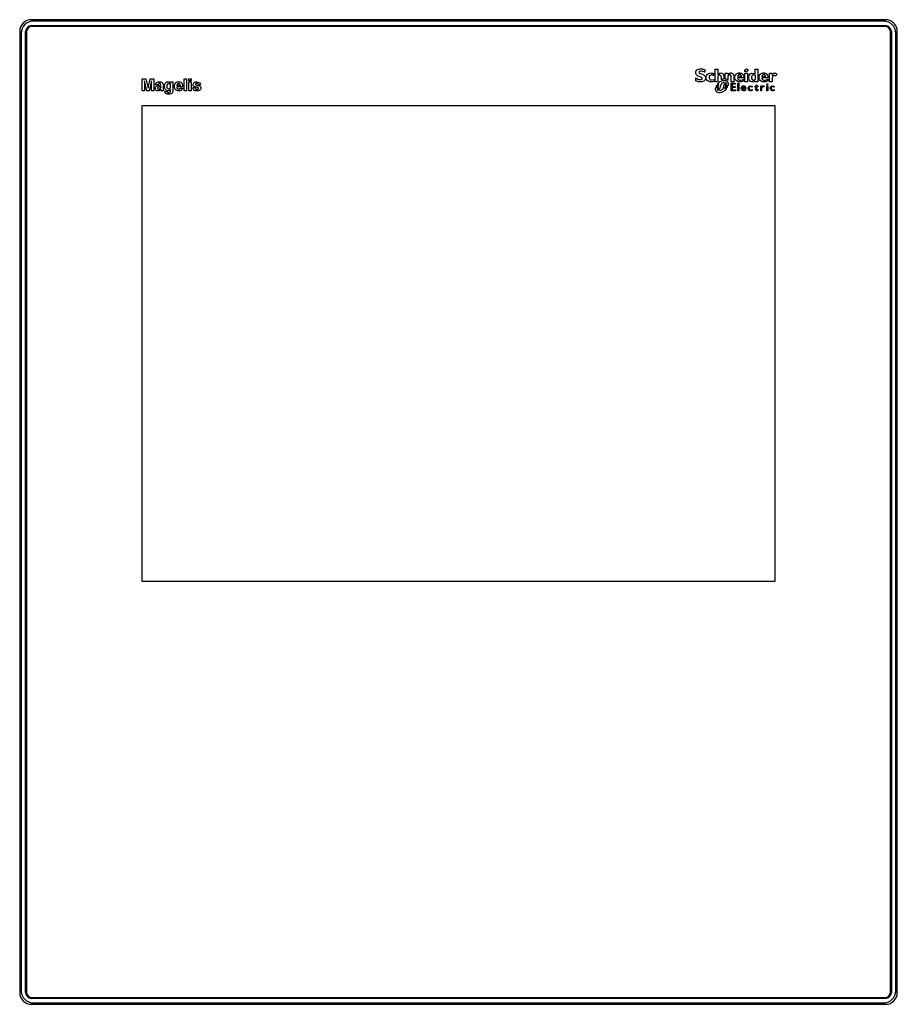
# Model space of a CAD drawing. Units: millimetres. Extents: x 41 to 337, y 96 to 428.
import ezdxf

# ---------------------------------------------------------------- set-up
doc = ezdxf.new("R2010")
doc.units = ezdxf.units.MM
doc.header["$LTSCALE"] = 34.344188
doc.layers.get('0').update_dxf_attribs({"linetype": 'CONTINUOUS'})

msp = doc.modelspace()

# ---------------------------------------------------------------- linework, layer by layer
at = {"color": 7, "linetype": 'Continuous'}
for p, q in [((45.35, 427.96), (44.85, 428.47)), ((332.85, 428.47), (44.85, 428.47)), ((332.33, 427.96), (332.85, 428.47)), ((44.85, 426.47), (332.85, 426.47)), ((332.6, 426.22), (45.1, 426.22)), ((332.33, 427.96), (45.35, 427.96)), ((40.85, 424.47), (40.85, 100.47)), ((41.35, 423.96), (40.85, 424.47)), ((41.35, 423.96), (41.35, 100.96)), ((42.85, 100.47), (42.85, 424.47)), ((43.1, 424.22), (43.1, 100.72)), ((334.6, 100.72), (334.6, 424.22)), ((334.85, 424.47), (334.85, 100.47)), ((336.34, 423.95), (336.85, 424.47)), ((336.34, 101.02), (336.34, 423.95)), ((336.85, 100.47), (336.85, 424.47)), ((275.41, 407.54), (275.41, 411.84)), ((275.41, 411.84), (276.33, 411.84)), ((276.33, 411.84), (276.33, 410.02)), ((288.9, 410.32), (288.9, 411.84)), ((288.9, 411.84), (289.82, 411.84)), ((289.82, 411.84), (289.82, 407.54)), ((82.2, 404.52), (82.2, 408.5)), ((82.2, 408.5), (83.41, 408.5)), ((83.41, 408.5), (84.14, 405.34)), ((84.14, 405.34), (84.85, 408.5)), ((84.85, 408.5), (86.06, 408.5)), ((86.06, 408.5), (86.06, 404.52)), ((96.37, 404.52), (96.37, 408.5)), ((96.37, 408.5), (97.15, 408.5)), ((97.15, 408.5), (97.15, 404.52)), ((97.92, 407.82), (97.92, 408.54)), ((97.92, 408.54), (98.69, 408.54)), ((98.69, 408.54), (98.69, 407.82)), ((268.94, 407.9), (268.94, 408.82)), ((271.96, 411.56), (271.96, 410.72)), ((274.99, 410.32), (274.99, 409.63)), ((276.33, 409.39), (276.33, 407.54)), ((277.41, 409.19), (277.41, 408.17)), ((278.33, 409.39), (278.33, 408.46)), ((278.76, 408.47), (278.76, 410.45)), ((278.76, 410.45), (279.68, 410.45)), ((279.68, 410.45), (279.68, 410.03)), ((279.68, 409.41), (279.68, 408.05)), ((280.77, 407.54), (280.77, 409.31)), ((281.69, 409.39), (281.69, 407.54)), ((285.09, 408.84), (283, 408.84)), ((284.28, 409.32), (283.02, 409.32)), ((285.04, 408.44), (285.04, 407.87)), ((285.44, 407.53), (285.44, 410.45)), ((285.44, 410.45), (286.36, 410.45)), ((286.36, 410.45), (286.36, 407.53)), ((287.62, 410.41), (288.9, 410.32)), ((288.9, 409.72), (288.9, 408.33)), ((293.24, 408.84), (291.15, 408.84)), ((292.44, 409.32), (291.17, 409.32)), ((293.19, 408.44), (293.19, 407.87)), ((293.7, 407.54), (293.7, 410.45)), ((293.7, 410.45), (294.61, 410.45)), ((294.61, 410.45), (294.61, 409.62)), ((294.61, 408.8), (294.61, 407.54)), ((296.16, 410.24), (295.91, 409.43)), ((82.97, 407.89), (82.97, 404.52)), ((83.71, 404.52), (82.97, 407.89)), ((85.28, 407.89), (84.53, 404.52)), ((85.28, 404.52), (85.28, 407.89)), ((87.44, 406.52), (86.69, 406.52)), ((87.01, 406.1), (87.45, 406.25)), ((87.68, 406.89), (87.44, 406.52)), ((87.45, 406.25), (88.15, 406.35)), ((88.07, 405.07), (88.43, 405.58)), ((88.43, 405.96), (88.43, 405.58)), ((89.19, 406.7), (89.19, 405.1)), ((91.79, 407.02), (91.79, 407.47)), ((91.79, 407.47), (92.53, 407.47)), ((92.53, 407.47), (92.53, 404.68)), ((95.84, 405.79), (93.81, 405.79)), ((95.04, 406.29), (93.83, 406.29)), ((95, 405.39), (95.8, 405.39)), ((95.84, 405.92), (95.84, 405.79)), ((98.69, 407.82), (97.92, 407.82)), ((97.92, 404.52), (97.92, 407.47)), ((97.92, 407.47), (98.69, 407.47)), ((98.69, 407.47), (98.69, 404.52)), ((100.04, 405.46), (99.24, 405.46)), ((100.47, 407.56), (101.61, 407.22)), ((101.11, 406.57), (101.81, 406.57)), ((269.41, 407.68), (268.94, 407.9)), ((274.09, 408.14), (275.04, 408.34)), ((275.04, 408.34), (275.04, 407.68)), ((276.33, 407.54), (275.41, 407.54)), ((275.61, 405.58), (276.37, 405.58)), ((276.49, 405.93), (275.72, 405.93)), ((275.89, 406.27), (276.53, 406.27)), ((276.66, 406.63), (276.12, 406.63)), ((276.29, 405.24), (276.14, 404.67)), ((276.29, 405.24), (276.85, 405.24)), ((276.37, 405.58), (276.49, 405.93)), ((276.53, 406.27), (276.66, 406.63)), ((277.25, 406.34), (277.02, 405.37)), ((278.17, 405.45), (278.47, 406.56)), ((278.35, 407.16), (279.24, 407.16)), ((279.12, 406.63), (278.59, 406.63)), ((278.71, 405.62), (278.6, 405.26)), ((278.6, 405.26), (279.3, 405.26)), ((279.52, 405.62), (278.71, 405.62)), ((278.89, 406.32), (278.79, 405.96)), ((278.79, 405.96), (279.68, 405.96)), ((279.79, 406.32), (278.89, 406.32)), ((279.12, 406.63), (279.24, 407.16)), ((281.69, 407.54), (280.77, 407.54)), ((280.77, 404.52), (280.77, 407.03)), ((280.77, 407.03), (282.19, 407.03)), ((281.13, 406.71), (281.13, 405.95)), ((282.19, 406.71), (281.13, 406.71)), ((281.13, 405.95), (282.16, 405.95)), ((281.13, 405.63), (281.13, 404.85)), ((282.16, 405.63), (281.13, 405.63)), ((282.16, 405.95), (282.16, 405.63)), ((282.19, 407.03), (282.19, 406.71)), ((283.06, 404.52), (283.06, 407.03)), ((283.06, 407.03), (283.39, 407.03)), ((283.39, 407.03), (283.39, 404.52)), ((285.71, 405.3), (284.55, 405.3)), ((285.39, 405.52), (284.56, 405.52)), ((286.36, 407.53), (285.44, 407.53)), ((287, 406.14), (287.84, 406.09)), ((287.84, 406.09), (287.84, 405.74)), ((288.71, 405.88), (289.32, 406.52)), ((289, 405.88), (288.71, 405.88)), ((288.9, 407.54), (288.9, 407.77)), ((289.82, 407.54), (288.9, 407.54)), ((289, 405.88), (289, 405.01)), ((289.32, 406.52), (289.32, 406.17)), ((289.32, 406.17), (289.84, 406.17)), ((289.32, 405.88), (289.32, 405.03)), ((289.84, 405.88), (289.32, 405.88)), ((289.84, 406.17), (289.84, 405.88)), ((290.76, 404.52), (290.76, 406.17)), ((290.76, 406.17), (291.09, 406.17)), ((291.09, 406.17), (291.09, 405.79)), ((291.09, 405.38), (291.09, 404.52)), ((291.97, 406.01), (291.8, 405.73)), ((292.83, 404.52), (292.83, 406.17)), ((292.83, 406.17), (293.16, 406.17)), ((293.16, 406.17), (293.16, 404.52)), ((294.61, 407.54), (293.7, 407.54)), ((294.47, 406.14), (295.31, 406.09)), ((295.31, 406.09), (295.31, 405.74)), ((82.97, 404.52), (82.2, 404.52)), ((84.53, 404.52), (83.71, 404.52)), ((86.06, 404.52), (85.28, 404.52)), ((89.36, 404.52), (88.52, 404.52)), ((89.36, 404.64), (89.36, 404.52)), ((89.75, 404.21), (90.59, 404.21)), ((91.75, 404.58), (91.75, 404.96)), ((97.15, 404.52), (96.37, 404.52)), ((98.69, 404.52), (97.92, 404.52)), ((277.01, 404.67), (276.14, 404.67)), ((282.22, 404.52), (280.77, 404.52)), ((281.13, 404.85), (282.22, 404.85)), ((282.22, 404.85), (282.22, 404.52)), ((283.39, 404.52), (283.06, 404.52)), ((285.68, 405), (285.68, 404.68)), ((287.24, 404.82), (287.87, 404.91)), ((287.87, 404.91), (287.87, 404.58)), ((289.93, 404.91), (289.93, 404.6)), ((291.09, 404.52), (290.76, 404.52)), ((293.16, 404.52), (292.83, 404.52)), ((294.71, 404.82), (295.34, 404.91)), ((295.34, 404.91), (295.34, 404.58)), ((82.2, 239.02), (82.2, 399.52)), ((82.2, 399.52), (295.5, 399.52)), ((295.5, 399.52), (295.5, 239.02)), ((295.5, 239.02), (82.2, 239.02)), ((41.35, 100.96), (40.85, 100.47)), ((336.34, 101.02), (336.85, 100.47)), ((332.85, 98.47), (44.85, 98.47)), ((45.34, 96.97), (44.85, 96.47)), ((44.85, 96.47), (332.85, 96.47)), ((45.1, 98.72), (332.6, 98.72)), ((45.34, 96.97), (332.29, 96.97)), ((332.29, 96.97), (332.85, 96.47))]:
    msp.add_line(p, q, dxfattribs=at)
for centre, radius, start, end in [((44.85, 424.47), 4, 90.0079, 179.9921), ((45.35, 423.96), 4, 90.007, 179.9931), ((44.85, 424.47), 2, 90, 180), ((45.1, 424.22), 2, 90, 180), ((332.33, 423.95), 4.01, 0.0062, 89.9948), ((332.6, 424.22), 2, 0, 90), ((332.85, 424.47), 2, 0, 90), ((88, 406.61), 0.776, 298.3501, 303.2556), ((91.1, 406.26), 0.618, 79.4883, 91.2456), ((94.61, 406.16), 1.56, 155.5316, 163.8369), ((278.32, 404.89), 2.8, 150.3332, 158.0426), ((278.94, 404.61), 3.47, 134.0853, 144.3739), ((276.31, 407.34), 3.64, 314.2281, 325.1445), ((276.88, 407.05), 3, 331.6291, 338.7905), ((278.64, 406.81), 1.18, 22.7655, 31.6158), ((284.98, 405.43), 0.773, 98.0814, 101.9798), ((89.8, 404.97), 1.36, 184.0726, 199.1756), ((44.85, 100.47), 4, 180.004, 269.996), ((45.34, 100.96), 3.98, 180.0072, 269.9929), ((44.85, 100.47), 2, 180, 270), ((45.1, 100.72), 2, 180, 270), ((332.29, 101.02), 4.05, 270.0063, 359.9946), ((332.6, 100.72), 2, 270, 360), ((332.85, 100.47), 4, 270.004, 359.996), ((332.85, 100.47), 2, 270, 360)]:
    msp.add_arc(centre, radius, start, end, dxfattribs=at)
for centre, major_axis, ratio in [((285.9, 411.38), (0.44, 0.394), 0.720048), ((292.99, 406.66), (0.156, 0.139), 0.718574)]:
    msp.add_ellipse(centre, major_axis=major_axis, ratio=ratio, dxfattribs=at)
for points, knots in [([(336.85, 424.47), (336.84, 424.99), (336.64, 426.04), (335.75, 427.37), (334.42, 428.26), (333.37, 428.47), (332.85, 428.47)], [0, 0, 0, 0, 0.250027, 0.5, 0.749973, 1, 1, 1, 1]), ([(270.82, 409), (270.8, 409.01), (270.65, 409.1), (270.27, 409.23), (269.79, 409.4), (269.34, 409.65), (268.99, 409.97), (268.86, 410.4), (268.84, 410.83), (269, 411.35), (269.54, 411.76), (270.29, 411.92), (270.95, 411.89), (271.52, 411.74), (271.81, 411.62), (271.96, 411.56)], [0, 0, 0, 0, 0.008408, 0.07888, 0.18711, 0.236617, 0.317217, 0.395302, 0.436212, 0.512506, 0.632934, 0.732605, 0.857122, 0.928322, 1, 1, 1, 1]), ([(268.94, 408.82), (269.16, 408.68), (269.56, 408.42), (270.19, 408.26), (270.69, 408.26), (270.98, 408.41), (271.05, 408.59), (271.05, 408.73), (271, 408.86), (270.91, 408.94), (270.84, 408.98), (270.82, 409)], [0, 0, 0, 0, 0.276953, 0.505171, 0.678461, 0.781372, 0.828629, 0.873106, 0.919242, 0.967501, 1, 1, 1, 1]), ([(270.29, 410.38), (270.37, 410.35), (270.62, 410.24), (271.06, 410.09), (271.52, 409.88), (271.92, 409.58), (272.16, 409.09), (272.17, 408.55), (271.96, 408.04), (271.53, 407.68), (270.9, 407.47), (270.32, 407.47), (269.79, 407.54), (269.54, 407.62), (269.41, 407.68)], [0, 0, 0, 0, 0.040036, 0.140105, 0.201109, 0.294825, 0.378413, 0.465499, 0.550946, 0.638395, 0.739949, 0.868128, 0.930355, 1, 1, 1, 1]), ([(271.96, 410.72), (271.84, 410.77), (271.48, 410.93), (271, 411.09), (270.56, 411.11), (270.28, 411.08), (270.06, 411), (269.96, 410.84), (269.95, 410.7), (270.03, 410.53), (270.18, 410.44), (270.28, 410.39), (270.29, 410.38)], [0, 0, 0, 0, 0.142738, 0.426613, 0.534963, 0.622457, 0.737391, 0.781208, 0.817516, 0.883694, 0.983443, 1, 1, 1, 1]), ([(275.04, 407.68), (274.89, 407.63), (274.64, 407.55), (274.13, 407.46), (273.47, 407.5), (272.69, 407.88), (272.35, 408.62), (272.36, 409.42), (272.76, 410.14), (273.32, 410.41), (273.62, 410.47)], [0, 0, 0, 0, 0.079237, 0.144575, 0.271028, 0.428733, 0.579641, 0.686171, 0.839774, 1, 1, 1, 1]), ([(274.99, 409.63), (274.9, 409.68), (274.72, 409.76), (274.43, 409.83), (274.08, 409.84), (273.7, 409.74), (273.39, 409.4), (273.31, 408.96), (273.41, 408.52), (273.72, 408.22), (273.97, 408.15), (274.09, 408.14)], [0, 0, 0, 0, 0.092093, 0.177917, 0.255987, 0.390314, 0.512855, 0.642277, 0.773018, 0.895674, 1, 1, 1, 1]), ([(273.62, 410.47), (273.85, 410.51), (274.19, 410.51), (274.66, 410.42), (274.88, 410.35), (274.99, 410.32)], [0, 0, 0, 0, 0.498647, 0.747408, 1, 1, 1, 1]), ([(276.33, 410.02), (276.39, 410.09), (276.56, 410.28), (276.95, 410.51), (277.48, 410.52), (277.94, 410.34), (278.21, 410.01), (278.32, 409.66), (278.33, 409.49), (278.33, 409.39)], [0, 0, 0, 0, 0.102689, 0.280607, 0.460543, 0.632252, 0.797533, 0.896876, 1, 1, 1, 1]), ([(277.41, 409.19), (277.41, 409.26), (277.41, 409.37), (277.35, 409.61), (277.17, 409.82), (276.81, 409.86), (276.53, 409.66), (276.4, 409.48), (276.33, 409.39)], [0, 0, 0, 0, 0.11321, 0.224925, 0.409588, 0.593969, 0.796015, 1, 1, 1, 1]), ([(278.33, 408.46), (278.26, 408.45), (278.08, 408.42), (277.77, 408.33), (277.53, 408.23), (277.41, 408.17)], [0, 0, 0, 0, 0.202214, 0.602986, 1, 1, 1, 1]), ([(279.68, 408.05), (279.63, 408.1), (279.53, 408.2), (279.29, 408.34), (279.03, 408.43), (278.83, 408.46), (278.76, 408.47)], [0, 0, 0, 0, 0.193718, 0.391805, 0.796741, 1, 1, 1, 1]), ([(279.68, 410.03), (279.73, 410.09), (279.92, 410.29), (280.26, 410.49), (280.55, 410.5), (280.63, 410.5)], [0, 0, 0, 0, 0.203493, 0.801575, 1, 1, 1, 1]), ([(280.77, 409.31), (280.77, 409.38), (280.76, 409.55), (280.66, 409.77), (280.43, 409.9), (280.13, 409.9), (279.87, 409.7), (279.74, 409.5), (279.68, 409.41)], [0, 0, 0, 0, 0.12367, 0.317549, 0.408443, 0.596702, 0.80378, 1, 1, 1, 1]), ([(280.63, 410.5), (280.69, 410.5), (280.83, 410.49), (281.14, 410.41), (281.47, 410.18), (281.67, 409.76), (281.68, 409.51), (281.69, 409.39)], [0, 0, 0, 0, 0.113275, 0.257696, 0.525427, 0.794312, 1, 1, 1, 1]), ([(285.04, 407.87), (284.9, 407.78), (284.57, 407.58), (284.13, 407.49), (283.81, 407.48), (283.68, 407.48), (283.5, 407.49), (283.06, 407.55), (282.39, 407.86), (282.03, 408.61), (282.04, 409.4), (282.3, 409.93), (282.57, 410.16), (282.63, 410.2)], [0, 0, 0, 0, 0.090328, 0.217236, 0.253118, 0.27106, 0.289002, 0.354179, 0.523097, 0.683109, 0.798984, 0.964216, 1, 1, 1, 1]), ([(282.63, 410.2), (282.73, 410.28), (282.94, 410.39), (283.27, 410.49), (283.48, 410.5), (283.59, 410.5)], [0, 0, 0, 0, 0.382333, 0.692124, 1, 1, 1, 1]), ([(283, 408.84), (283, 408.79), (283.01, 408.67), (283.07, 408.5), (283.22, 408.25), (283.57, 408.04), (284.07, 408), (284.6, 408.14), (284.9, 408.34), (285.04, 408.44)], [0, 0, 0, 0, 0.051057, 0.135455, 0.215755, 0.379278, 0.579833, 0.799058, 1, 1, 1, 1]), ([(284.28, 409.32), (284.27, 409.38), (284.24, 409.58), (284.07, 409.86), (283.7, 409.99), (283.32, 409.92), (283.1, 409.67), (283.03, 409.46), (283.02, 409.35), (283.02, 409.32)], [0, 0, 0, 0, 0.099548, 0.287575, 0.47169, 0.661783, 0.844113, 0.947636, 1, 1, 1, 1]), ([(283.59, 410.5), (283.68, 410.5), (283.87, 410.49), (284.24, 410.39), (284.49, 410.24), (284.63, 410.11)], [0, 0, 0, 0, 0.254031, 0.516493, 1, 1, 1, 1]), ([(284.63, 410.11), (284.63, 410.11), (284.85, 409.9), (285.03, 409.55), (285.09, 409.09), (285.09, 408.92), (285.09, 408.84)], [0, 0, 0, 0, 0.01399, 0.637862, 0.818931, 1, 1, 1, 1]), ([(287.77, 407.52), (287.58, 407.57), (287.13, 407.79), (286.76, 408.42), (286.7, 409.14), (286.87, 409.83), (287.26, 410.25), (287.56, 410.39), (287.62, 410.41)], [0, 0, 0, 0, 0.155524, 0.387876, 0.562203, 0.726142, 0.951215, 1, 1, 1, 1]), ([(288.45, 409.89), (288.41, 409.89), (288.25, 409.9), (287.95, 409.81), (287.69, 409.45), (287.62, 408.92), (287.71, 408.48), (287.88, 408.29), (287.9, 408.28)], [0, 0, 0, 0, 0.046776, 0.229555, 0.411954, 0.647701, 0.963583, 1, 1, 1, 1]), ([(288.72, 409.82), (288.67, 409.84), (288.58, 409.87), (288.49, 409.89), (288.45, 409.89)], [0, 0, 0, 0, 0.591918, 1, 1, 1, 1]), ([(288.9, 409.72), (288.85, 409.76), (288.79, 409.79), (288.73, 409.82), (288.72, 409.82)], [0, 0, 0, 0, 0.902701, 1, 1, 1, 1]), ([(293.19, 407.87), (293.06, 407.78), (292.73, 407.58), (292.28, 407.49), (291.96, 407.48), (291.83, 407.48), (291.65, 407.49), (291.21, 407.55), (290.55, 407.86), (290.18, 408.6), (290.2, 409.4), (290.46, 409.93), (290.73, 410.16), (290.78, 410.2)], [0, 0, 0, 0, 0.090179, 0.217134, 0.253055, 0.271017, 0.288979, 0.354129, 0.523027, 0.683043, 0.798938, 0.964135, 1, 1, 1, 1]), ([(290.78, 410.2), (290.88, 410.28), (291.09, 410.39), (291.42, 410.49), (291.64, 410.5), (291.74, 410.5)], [0, 0, 0, 0, 0.381856, 0.69188, 1, 1, 1, 1]), ([(291.15, 408.84), (291.16, 408.79), (291.17, 408.67), (291.22, 408.5), (291.38, 408.25), (291.72, 408.04), (292.22, 408), (292.75, 408.14), (293.05, 408.34), (293.19, 408.44)], [0, 0, 0, 0, 0.050682, 0.135083, 0.215488, 0.379203, 0.579385, 0.799079, 1, 1, 1, 1]), ([(292.44, 409.32), (292.43, 409.38), (292.4, 409.58), (292.23, 409.86), (291.85, 409.99), (291.47, 409.92), (291.25, 409.67), (291.19, 409.46), (291.17, 409.35), (291.17, 409.32)], [0, 0, 0, 0, 0.09955, 0.288265, 0.473112, 0.662464, 0.844332, 0.948156, 1, 1, 1, 1]), ([(291.74, 410.5), (291.84, 410.5), (292.02, 410.49), (292.4, 410.39), (292.65, 410.24), (292.78, 410.11)], [0, 0, 0, 0, 0.252841, 0.514693, 1, 1, 1, 1]), ([(292.78, 410.11), (292.78, 410.11), (293, 409.9), (293.18, 409.55), (293.25, 409.09), (293.24, 408.92), (293.24, 408.84)], [0, 0, 0, 0, 0.011714, 0.637114, 0.818557, 1, 1, 1, 1]), ([(294.61, 409.62), (294.69, 409.78), (294.87, 410.11), (295.21, 410.45), (295.56, 410.53), (295.88, 410.44), (296.05, 410.32), (296.16, 410.24)], [0, 0, 0, 0, 0.280061, 0.509045, 0.703365, 0.800881, 1, 1, 1, 1]), ([(295.91, 409.43), (295.82, 409.49), (295.67, 409.57), (295.4, 409.67), (295.02, 409.6), (294.77, 409.18), (294.66, 408.91), (294.61, 408.8)], [0, 0, 0, 0, 0.178289, 0.280707, 0.468515, 0.79246, 1, 1, 1, 1]), ([(86.74, 404.8), (86.66, 404.91), (86.57, 405.2), (86.61, 405.66), (86.81, 405.96), (86.97, 406.07), (87.01, 406.1)], [0, 0, 0, 0, 0.275597, 0.602864, 0.901627, 1, 1, 1, 1]), ([(86.69, 406.52), (86.73, 406.75), (86.79, 407.06), (87.12, 407.38), (87.55, 407.55), (88.01, 407.56), (88.41, 407.52), (88.73, 407.43), (89.09, 407.2), (89.15, 406.88), (89.19, 406.7)], [0, 0, 0, 0, 0.192976, 0.253579, 0.391977, 0.56948, 0.659596, 0.735009, 0.847321, 1, 1, 1, 1]), ([(87.46, 405.62), (87.45, 405.61), (87.41, 405.56), (87.36, 405.42), (87.37, 405.2), (87.49, 405.07), (87.56, 405.04), (87.57, 405.03)], [0, 0, 0, 0, 0.052972, 0.251772, 0.668165, 0.931202, 1, 1, 1, 1]), ([(87.57, 405.03), (87.6, 405.02), (87.69, 405), (87.84, 405), (87.98, 405.03), (88.05, 405.06), (88.07, 405.07)], [0, 0, 0, 0, 0.186782, 0.522425, 0.922901, 1, 1, 1, 1]), ([(87.9, 405.8), (87.82, 405.78), (87.74, 405.77), (87.67, 405.74), (87.66, 405.74)], [0, 0, 0, 0, 0.968306, 1, 1, 1, 1]), ([(88.15, 406.35), (88.2, 406.36), (88.27, 406.37), (88.37, 406.43), (88.43, 406.54), (88.43, 406.67), (88.36, 406.82), (88.22, 406.9), (88.05, 406.93), (87.86, 406.93), (87.73, 406.91), (87.68, 406.89), (87.68, 406.89)], [0, 0, 0, 0, 0.097408, 0.177081, 0.239992, 0.376547, 0.455935, 0.602122, 0.71591, 0.868939, 0.987561, 1, 1, 1, 1]), ([(88.09, 405.83), (88.06, 405.83), (88, 405.81), (87.93, 405.8), (87.9, 405.8)], [0, 0, 0, 0, 0.438482, 1, 1, 1, 1]), ([(88.37, 405.92), (88.32, 405.9), (88.23, 405.86), (88.14, 405.84), (88.09, 405.83)], [0, 0, 0, 0, 0.530606, 1, 1, 1, 1]), ([(89.19, 405.1), (89.19, 405.03), (89.19, 404.92), (89.22, 404.78), (89.26, 404.7), (89.31, 404.66), (89.34, 404.65), (89.36, 404.64)], [0, 0, 0, 0, 0.408279, 0.61104, 0.800775, 0.900388, 1, 1, 1, 1]), ([(90.23, 404.72), (90.23, 404.73), (90.08, 404.83), (89.83, 405.14), (89.67, 405.71), (89.67, 406.36), (89.84, 406.92), (90.07, 407.2), (90.19, 407.3)], [0, 0, 0, 0, 0.005351, 0.191407, 0.393281, 0.630569, 0.836241, 1, 1, 1, 1]), ([(90.19, 407.3), (90.21, 407.32), (90.36, 407.43), (90.7, 407.57), (91.13, 407.55), (91.37, 407.46), (91.45, 407.41), (91.46, 407.4)], [0, 0, 0, 0, 0.045707, 0.422284, 0.798475, 0.964132, 1, 1, 1, 1]), ([(90.5, 406.24), (90.5, 406.23), (90.48, 406.13), (90.48, 405.96), (90.49, 405.73), (90.57, 405.48), (90.79, 405.24), (91.01, 405.16), (91.1, 405.16)], [0, 0, 0, 0, 0.018065, 0.233309, 0.373541, 0.51564, 0.800953, 1, 1, 1, 1]), ([(90.8, 406.79), (90.78, 406.78), (90.67, 406.7), (90.55, 406.5), (90.51, 406.31), (90.5, 406.24)], [0, 0, 0, 0, 0.083124, 0.677078, 1, 1, 1, 1]), ([(91.1, 405.16), (91.22, 405.16), (91.4, 405.2), (91.53, 405.32), (91.57, 405.36)], [0, 0, 0, 0, 0.705333, 1, 1, 1, 1]), ([(91.62, 405.43), (91.64, 405.46), (91.7, 405.57), (91.77, 405.84), (91.77, 406.18), (91.67, 406.53), (91.54, 406.7), (91.44, 406.78), (91.44, 406.78)], [0, 0, 0, 0, 0.080977, 0.236668, 0.580395, 0.734192, 0.996379, 1, 1, 1, 1]), ([(91.46, 407.4), (91.51, 407.37), (91.61, 407.29), (91.68, 407.19), (91.72, 407.13)], [0, 0, 0, 0, 0.440601, 1, 1, 1, 1]), ([(91.72, 407.13), (91.74, 407.1), (91.76, 407.06), (91.78, 407.02), (91.78, 407.02)], [0, 0, 0, 0, 0.860832, 1, 1, 1, 1]), ([(95.8, 405.39), (95.74, 405.25), (95.65, 405.03), (95.41, 404.72), (95.1, 404.54), (94.65, 404.43), (94.14, 404.43), (93.61, 404.63), (93.13, 405.13), (93.02, 405.74), (93.04, 406.27), (93.08, 406.49), (93.11, 406.59), (93.11, 406.59)], [0, 0, 0, 0, 0.095036, 0.145763, 0.252113, 0.310895, 0.440635, 0.555731, 0.669676, 0.857016, 0.933277, 0.999068, 1, 1, 1, 1]), ([(93.19, 406.8), (93.2, 406.82), (93.28, 407), (93.52, 407.31), (94.03, 407.53), (94.61, 407.58), (95.16, 407.43), (95.51, 407.12), (95.64, 406.88), (95.68, 406.8)], [0, 0, 0, 0, 0.021055, 0.189873, 0.36037, 0.560314, 0.738234, 0.912552, 1, 1, 1, 1]), ([(93.81, 405.79), (93.82, 405.68), (93.84, 405.5), (93.99, 405.24), (94.25, 405.06), (94.58, 405.05), (94.8, 405.13), (94.93, 405.23), (94.98, 405.33), (95, 405.39)], [0, 0, 0, 0, 0.187951, 0.296451, 0.497997, 0.721842, 0.818161, 0.900515, 1, 1, 1, 1]), ([(95.04, 406.29), (95.01, 406.42), (94.97, 406.67), (94.66, 406.91), (94.28, 406.93), (93.95, 406.74), (93.87, 406.47), (93.84, 406.32), (93.83, 406.29)], [0, 0, 0, 0, 0.199921, 0.384141, 0.575086, 0.755039, 0.955561, 1, 1, 1, 1]), ([(100.26, 404.47), (100.18, 404.49), (100.01, 404.53), (99.7, 404.64), (99.35, 404.92), (99.28, 405.27), (99.24, 405.46)], [0, 0, 0, 0, 0.166882, 0.340665, 0.621657, 1, 1, 1, 1]), ([(101.14, 405.44), (101.12, 405.47), (101, 405.63), (100.64, 405.7), (100.19, 405.72), (99.8, 405.84), (99.48, 406.05), (99.32, 406.48), (99.38, 406.95), (99.73, 407.43), (100.17, 407.53), (100.46, 407.56), (100.47, 407.56)], [0, 0, 0, 0, 0.025925, 0.15278, 0.269236, 0.336785, 0.449385, 0.555276, 0.672788, 0.787831, 0.986589, 1, 1, 1, 1]), ([(100.04, 405.46), (100.05, 405.39), (100.07, 405.22), (100.33, 405.04), (100.62, 405.03), (100.87, 405.04), (101.02, 405.09), (101.12, 405.17), (101.19, 405.28), (101.17, 405.37), (101.14, 405.43), (101.14, 405.44)], [0, 0, 0, 0, 0.127447, 0.300703, 0.53971, 0.662039, 0.758847, 0.838485, 0.891762, 0.985099, 1, 1, 1, 1]), ([(101.11, 406.57), (101.1, 406.61), (101.08, 406.7), (101.02, 406.82), (100.86, 406.95), (100.63, 406.97), (100.41, 406.96), (100.26, 406.92), (100.15, 406.84), (100.09, 406.71), (100.12, 406.61), (100.15, 406.56), (100.16, 406.56)], [0, 0, 0, 0, 0.078329, 0.176515, 0.274806, 0.483169, 0.624858, 0.724899, 0.801782, 0.881195, 0.993724, 1, 1, 1, 1]), ([(100.16, 406.56), (100.18, 406.52), (100.31, 406.37), (100.65, 406.33), (101.13, 406.31), (101.56, 406.18), (101.84, 405.9), (101.96, 405.55), (101.96, 405.16), (101.71, 404.75), (101.25, 404.49), (100.77, 404.43), (100.43, 404.45), (100.29, 404.47), (100.26, 404.47)], [0, 0, 0, 0, 0.02948, 0.137071, 0.208372, 0.324955, 0.418648, 0.465319, 0.566458, 0.66379, 0.772221, 0.904663, 0.983639, 1, 1, 1, 1]), ([(101.61, 407.22), (101.65, 407.17), (101.72, 407.09), (101.76, 406.96), (101.8, 406.78), (101.81, 406.65), (101.81, 406.57)], [0, 0, 0, 0, 0.222185, 0.421367, 0.6216, 1, 1, 1, 1]), ([(275.65, 404.57), (275.56, 404.79), (275.53, 405.16), (275.59, 405.48), (275.61, 405.58)], [0, 0, 0, 0, 0.706035, 1, 1, 1, 1]), ([(276.52, 407.1), (276.65, 407.22), (276.91, 407.45), (277.24, 407.64), (277.44, 407.74)], [0, 0, 0, 0, 0.432792, 1, 1, 1, 1]), ([(277.02, 405.37), (277, 405.35), (276.97, 405.3), (276.91, 405.25), (276.86, 405.24), (276.85, 405.24)], [0, 0, 0, 0, 0.400971, 0.799754, 1, 1, 1, 1]), ([(277.01, 404.67), (277.11, 404.68), (277.38, 404.7), (277.8, 404.87), (278.09, 405.18), (278.16, 405.38), (278.17, 405.45)], [0, 0, 0, 0, 0.20494, 0.563464, 0.861903, 1, 1, 1, 1]), ([(278.35, 407.16), (278.25, 407.16), (277.99, 407.13), (277.58, 406.94), (277.32, 406.6), (277.26, 406.4), (277.25, 406.34)], [0, 0, 0, 0, 0.20482, 0.550361, 0.870588, 1, 1, 1, 1]), ([(277.44, 407.74), (277.5, 407.77), (277.9, 407.94), (278.52, 408.07), (279.19, 407.89), (279.41, 407.71), (279.49, 407.64)], [0, 0, 0, 0, 0.101598, 0.585213, 0.843913, 1, 1, 1, 1]), ([(278.47, 406.56), (278.48, 406.58), (278.49, 406.6), (278.53, 406.63), (278.57, 406.63), (278.59, 406.63)], [0, 0, 0, 0, 0.400524, 0.60055, 1, 1, 1, 1]), ([(279.49, 407.64), (279.51, 407.62), (279.56, 407.56), (279.61, 407.49), (279.65, 407.43)], [0, 0, 0, 0, 0.209679, 1, 1, 1, 1]), ([(279.73, 407.27), (279.83, 407.05), (279.85, 406.72), (279.8, 406.41), (279.79, 406.32)], [0, 0, 0, 0, 0.706834, 1, 1, 1, 1]), ([(285.68, 404.68), (285.59, 404.63), (285.44, 404.54), (285.17, 404.49), (284.88, 404.48), (284.52, 404.61), (284.26, 404.99), (284.21, 405.33), (284.23, 405.53), (284.24, 405.57)], [0, 0, 0, 0, 0.140769, 0.247163, 0.353369, 0.538356, 0.727936, 0.945299, 1, 1, 1, 1]), ([(284.33, 405.82), (284.34, 405.84), (284.41, 405.97), (284.58, 406.12), (284.76, 406.18), (284.82, 406.19)], [0, 0, 0, 0, 0.099193, 0.737931, 1, 1, 1, 1]), ([(284.55, 405.3), (284.55, 405.28), (284.56, 405.25), (284.56, 405.23), (284.57, 405.22)], [0, 0, 0, 0, 0.701214, 1, 1, 1, 1]), ([(284.62, 405.72), (284.61, 405.7), (284.58, 405.63), (284.56, 405.56), (284.56, 405.52)], [0, 0, 0, 0, 0.375854, 1, 1, 1, 1]), ([(284.57, 405.22), (284.59, 405.11), (284.69, 404.9), (285.05, 404.77), (285.39, 404.83), (285.6, 404.95), (285.68, 405)], [0, 0, 0, 0, 0.2382, 0.480134, 0.791356, 1, 1, 1, 1]), ([(285, 405.93), (284.96, 405.92), (284.82, 405.91), (284.69, 405.83), (284.63, 405.73), (284.62, 405.72)], [0, 0, 0, 0, 0.297511, 0.887573, 1, 1, 1, 1]), ([(285.19, 405.88), (285.17, 405.89), (285.11, 405.92), (285.04, 405.92), (285, 405.93)], [0, 0, 0, 0, 0.378028, 1, 1, 1, 1]), ([(285.08, 406.2), (285.21, 406.19), (285.37, 406.13), (285.49, 406.01), (285.52, 405.97)], [0, 0, 0, 0, 0.747431, 1, 1, 1, 1]), ([(285.33, 405.73), (285.31, 405.78), (285.27, 405.83), (285.21, 405.87), (285.19, 405.88)], [0, 0, 0, 0, 0.75555, 1, 1, 1, 1]), ([(285.39, 405.52), (285.38, 405.56), (285.37, 405.63), (285.35, 405.7), (285.33, 405.73)], [0, 0, 0, 0, 0.564117, 1, 1, 1, 1]), ([(285.61, 405.82), (285.62, 405.8), (285.65, 405.72), (285.67, 405.65), (285.68, 405.6)], [0, 0, 0, 0, 0.301839, 1, 1, 1, 1]), ([(287.87, 404.58), (287.81, 404.56), (287.67, 404.51), (287.45, 404.48), (287.13, 404.5), (286.79, 404.66), (286.54, 405.04), (286.53, 405.5), (286.67, 405.91), (286.89, 406.09), (287, 406.14)], [0, 0, 0, 0, 0.067741, 0.165346, 0.24835, 0.400924, 0.550812, 0.714594, 0.870543, 1, 1, 1, 1]), ([(287.84, 405.74), (287.76, 405.79), (287.63, 405.87), (287.42, 405.91), (287.18, 405.89), (286.94, 405.71), (286.85, 405.36), (286.93, 405), (287.13, 404.86), (287.24, 404.82), (287.24, 404.82)], [0, 0, 0, 0, 0.13218, 0.229062, 0.312711, 0.475671, 0.6535, 0.828035, 0.993099, 1, 1, 1, 1]), ([(288.35, 407.5), (288.24, 407.48), (288.04, 407.47), (287.85, 407.5), (287.77, 407.52)], [0, 0, 0, 0, 0.584149, 1, 1, 1, 1]), ([(287.9, 408.28), (287.97, 408.21), (288.08, 408.14), (288.2, 408.11), (288.22, 408.1)], [0, 0, 0, 0, 0.841028, 1, 1, 1, 1]), ([(288.22, 408.1), (288.33, 408.08), (288.48, 408.09), (288.62, 408.14), (288.66, 408.16)], [0, 0, 0, 0, 0.739437, 1, 1, 1, 1]), ([(288.9, 407.77), (288.78, 407.68), (288.61, 407.57), (288.41, 407.51), (288.35, 407.5)], [0, 0, 0, 0, 0.702766, 1, 1, 1, 1]), ([(288.66, 408.16), (288.68, 408.17), (288.77, 408.22), (288.85, 408.28), (288.9, 408.33)], [0, 0, 0, 0, 0.276641, 1, 1, 1, 1]), ([(291.09, 405.79), (291.13, 405.87), (291.25, 406.05), (291.44, 406.21), (291.65, 406.21), (291.81, 406.15), (291.91, 406.06), (291.97, 406.01)], [0, 0, 0, 0, 0.247611, 0.528012, 0.655816, 0.799147, 1, 1, 1, 1]), ([(291.8, 405.73), (291.75, 405.77), (291.66, 405.84), (291.54, 405.89), (291.42, 405.89), (291.25, 405.83), (291.14, 405.66), (291.09, 405.49), (291.09, 405.42), (291.09, 405.38)], [0, 0, 0, 0, 0.189128, 0.29406, 0.365155, 0.505025, 0.798225, 0.899112, 1, 1, 1, 1]), ([(295.34, 404.58), (295.28, 404.56), (295.14, 404.52), (294.91, 404.48), (294.6, 404.5), (294.25, 404.66), (294.01, 405.04), (294, 405.51), (294.14, 405.91), (294.36, 406.08), (294.47, 406.14)], [0, 0, 0, 0, 0.068685, 0.166284, 0.24925, 0.401898, 0.551838, 0.715501, 0.871304, 1, 1, 1, 1]), ([(295.31, 405.74), (295.23, 405.79), (295.09, 405.88), (294.88, 405.91), (294.65, 405.89), (294.4, 405.71), (294.32, 405.36), (294.39, 405), (294.6, 404.86), (294.71, 404.82), (294.71, 404.82)], [0, 0, 0, 0, 0.132983, 0.230036, 0.313436, 0.476059, 0.654024, 0.828615, 0.993987, 1, 1, 1, 1]), ([(87.39, 404.45), (87.36, 404.45), (87.18, 404.48), (86.94, 404.57), (86.78, 404.73), (86.74, 404.79), (86.74, 404.8)], [0, 0, 0, 0, 0.120072, 0.705818, 0.97811, 1, 1, 1, 1]), ([(88.3, 404.73), (88.3, 404.73), (88.16, 404.61), (87.85, 404.45), (87.53, 404.43), (87.39, 404.45)], [0, 0, 0, 0, 0.033402, 0.551998, 1, 1, 1, 1]), ([(92.53, 404.68), (92.53, 404.52), (92.53, 404.29), (92.44, 403.99), (92.27, 403.7), (91.83, 403.35), (91.22, 403.3), (90.71, 403.34), (90.42, 403.41), (90.11, 403.54), (89.84, 403.79), (89.78, 404.07), (89.75, 404.21)], [0, 0, 0, 0, 0.111329, 0.170568, 0.230166, 0.355204, 0.572937, 0.660289, 0.734689, 0.797054, 0.899885, 1, 1, 1, 1]), ([(91.45, 404.63), (91.43, 404.61), (91.35, 404.57), (91.1, 404.49), (90.68, 404.5), (90.37, 404.63), (90.23, 404.72)], [0, 0, 0, 0, 0.056162, 0.219056, 0.61036, 1, 1, 1, 1]), ([(90.59, 404.21), (90.6, 404.19), (90.61, 404.13), (90.66, 404.02), (90.81, 403.94), (90.98, 403.91), (91.15, 403.9), (91.33, 403.91), (91.5, 403.97), (91.63, 404.09), (91.74, 404.28), (91.75, 404.46), (91.75, 404.58)], [0, 0, 0, 0, 0.033305, 0.097966, 0.211818, 0.29933, 0.396864, 0.510995, 0.605305, 0.700169, 0.799939, 1, 1, 1, 1]), ([(91.75, 404.96), (91.75, 404.96), (91.69, 404.87), (91.61, 404.74), (91.49, 404.65), (91.45, 404.63)], [0, 0, 0, 0, 0.036786, 0.714324, 1, 1, 1, 1]), ([(275.72, 404.41), (275.71, 404.43), (275.68, 404.48), (275.66, 404.54), (275.65, 404.57)], [0, 0, 0, 0, 0.395221, 1, 1, 1, 1]), ([(275.89, 404.19), (275.86, 404.22), (275.8, 404.29), (275.75, 404.36), (275.72, 404.41)], [0, 0, 0, 0, 0.43874, 1, 1, 1, 1]), ([(277.94, 404.1), (277.88, 404.07), (277.48, 403.9), (276.87, 403.77), (276.2, 403.94), (275.98, 404.11), (275.89, 404.19)], [0, 0, 0, 0, 0.100281, 0.58601, 0.843873, 1, 1, 1, 1]), ([(278.85, 404.73), (278.73, 404.63), (278.46, 404.39), (278.14, 404.2), (277.94, 404.1)], [0, 0, 0, 0, 0.422608, 1, 1, 1, 1]), ([(289.93, 404.6), (289.9, 404.58), (289.81, 404.54), (289.64, 404.49), (289.45, 404.49), (289.17, 404.55), (289.02, 404.75), (289, 404.94), (289, 404.99), (289, 405.01)], [0, 0, 0, 0, 0.076045, 0.243684, 0.413799, 0.548748, 0.901023, 0.950512, 1, 1, 1, 1]), ([(289.32, 405.03), (289.32, 405.01), (289.32, 404.96), (289.35, 404.9), (289.41, 404.82), (289.51, 404.78), (289.7, 404.79), (289.84, 404.85), (289.93, 404.91)], [0, 0, 0, 0, 0.074479, 0.191267, 0.263533, 0.454014, 0.611006, 1, 1, 1, 1])]:
    msp.add_open_spline(points, degree=3, knots=knots, dxfattribs=at)
for points in [[(87.66, 405.74), (87.59, 405.72), (87.51, 405.68), (87.46, 405.62)], [(91.08, 406.88), (90.98, 406.88), (90.88, 406.85), (90.8, 406.79)], [(91.44, 406.78), (91.37, 406.82), (91.29, 406.85), (91.21, 406.87)], [(91.57, 405.36), (91.59, 405.38), (91.6, 405.4), (91.62, 405.43)], [(95.68, 406.8), (95.79, 406.53), (95.81, 406.23), (95.84, 405.92)], [(284.24, 405.57), (284.26, 405.66), (284.29, 405.74), (284.33, 405.82)], [(284.87, 406.2), (284.94, 406.21), (285.01, 406.21), (285.08, 406.2)], [(285.52, 405.97), (285.56, 405.93), (285.59, 405.88), (285.61, 405.82)], [(285.68, 405.6), (285.7, 405.5), (285.71, 405.4), (285.71, 405.3)], [(88.45, 404.87), (88.4, 404.82), (88.35, 404.78), (88.3, 404.73)]]:
    msp.add_open_spline(points, degree=3, dxfattribs=at)

doc.saveas('drawing.dxf')
